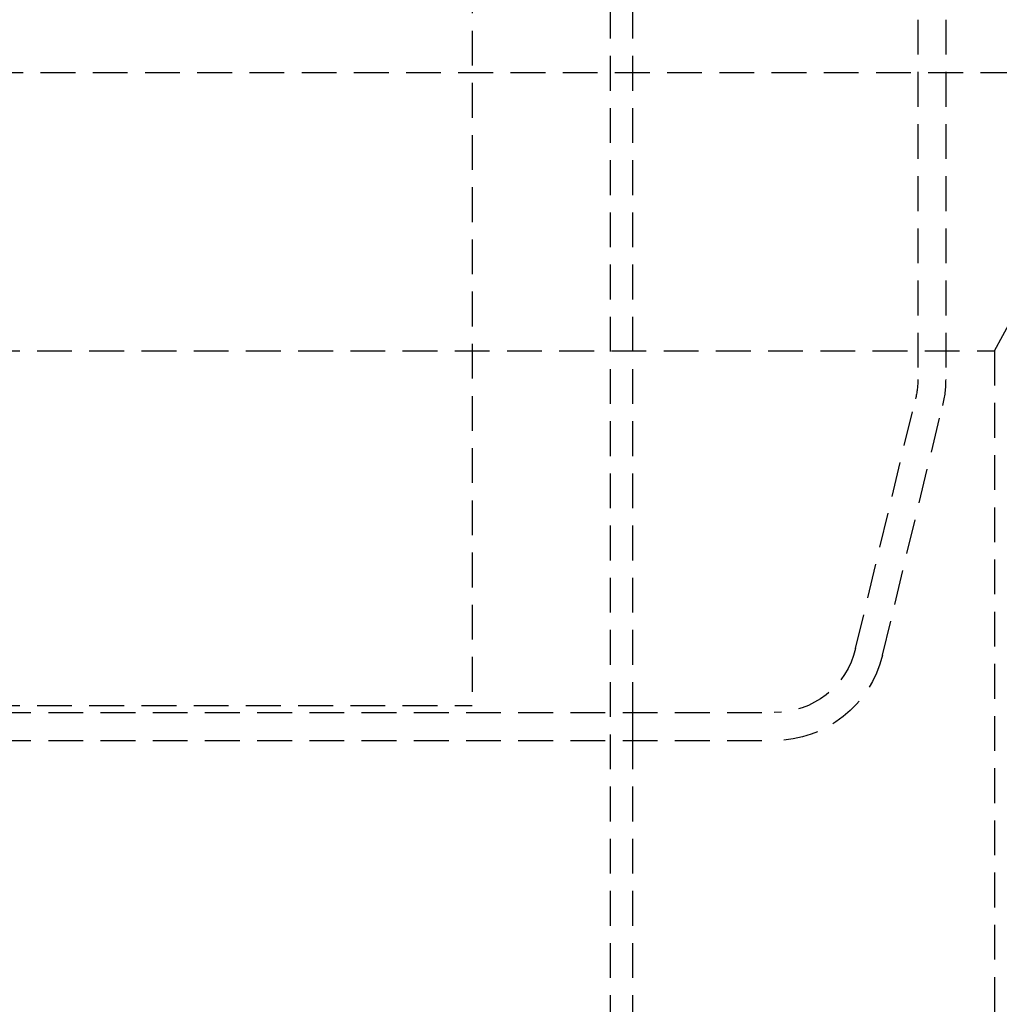
# Model space of a CAD drawing. Extents: x -250 to 250, y -550 to 401.
# Drawn here: x -8 to 63, y 132 to 202 of the extents above; entities that cross this region are included whole.
import ezdxf

# ---------------------------------------------------------------- set-up
doc = ezdxf.new("R2010")
doc.units = 0
doc.header["$LTSCALE"] = 10
doc.linetypes.add('VERDECKT', pattern=[0.375, 0.25, -0.125])
doc.layers.get('0').update_dxf_attribs({"linetype": 'CONTINUOUS'})
doc.layers.add('STEMPEL', color=3, linetype='CONTINUOUS')

# ---------------------------------------------------------------- blocks, each defined once
blk = doc.blocks.new('A$CEFDF96CF')
at = {"color": 1, "linetype": 'VERDECKT', "extrusion": (0, 1, -2e-16)}
for p, q in [((34.9, 240.938), (34.9, 99.5)), ((36.5, 240.938), (36.5, 99.5)), ((25, 224), (25, 153)), ((57, 202.291), (57, 176.447)), ((59, 202.291), (59, 176.447)), ((-73.5, 198.5), (73.5, 198.5)), ((62.5, 178.5), (73.5, 198.5)), ((-62.5, 178.5), (62.5, 178.5)), ((62.5, 178.5), (62.5, 108.5)), ((52.527, 157.1), (56.834, 175.046)), ((54.472, 156.633), (58.779, 174.58)), ((-25, 153), (25, 153)), ((-46.693, 152.5), (46.693, 152.5)), ((36.5, 152.5), (36.5, 150.5)), ((-46.693, 150.5), (46.693, 150.5))]:
    blk.add_line(p, q, dxfattribs=at)
at = {"color": 1, "linetype": 'VERDECKT', "extrusion": (0, -2e-16, -1)}
for centre, radius, start, end in [((-51, 176.447), 6, 180, 193.49573), ((-51, 176.447), 8, 180, 193.49573), ((-46.693, 158.5), 6, 193.49573, 270), ((-46.693, 158.5), 8, 193.49573, 270)]:
    blk.add_arc(centre, radius, start, end, dxfattribs=at)

msp = doc.modelspace()

# ---------------------------------------------------------------- block references
at = {"layer": 'STEMPEL'}
msp.add_blockref('A$CEFDF96CF', (0, 0), dxfattribs=at)

doc.saveas('drawing.dxf')
